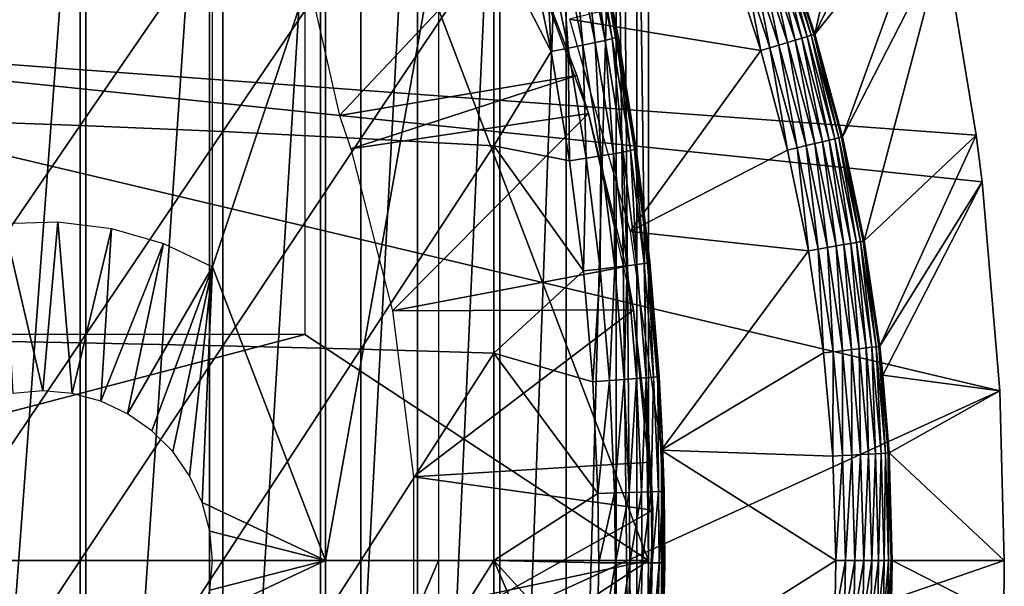
# Model space of a CAD drawing. Extents: x 0 to 764, y 0 to 1169.
# Drawn here: x 690 to 699, y 94 to 99 of the extents above; entities that cross this region are included whole.
import ezdxf

# ---------------------------------------------------------------- set-up
doc = ezdxf.new("R2010")
doc.units = 0
doc.header["$MEASUREMENT"] = 0
doc.layers.get('0').update_dxf_attribs({"linetype": 'CONTINUOUS'})

msp = doc.modelspace()

# ---------------------------------------------------------------- linework, layer by layer
for points in [[(690.882507, 102, 60.28791), (690.882507, 85.999969, 60.28791), (689.690796, 85.999969, 59.410919)], [(690.882507, 102, 60.28791), (689.690796, 85.999969, 59.410919), (689.690796, 102, 59.410919)], [(691.974976, 102, 61.285782), (691.974976, 85.999969, 61.285782), (690.882507, 85.999969, 60.28791)], [(691.974976, 102, 61.285782), (690.882507, 85.999969, 60.28791), (690.882507, 102, 60.28791)], [(692.956116, 102, 62.393379), (692.956116, 85.999969, 62.393379), (691.974976, 85.999969, 61.285782)], [(692.956116, 102, 62.393379), (691.974976, 85.999969, 61.285782), (691.974976, 102, 61.285782)], [(692.816895, 95.999962, 69.109467), (695.856689, 93.999977, 69.109467), (692.816895, 101.980003, 69.109467)], [(692.816895, 101.980003, 69.109467), (695.856689, 93.999977, 69.109467), (695.856689, 101.592102, 69.109467)], [(693.814819, 102, 63.598331), (693.814819, 85.999969, 63.598331), (692.956116, 85.999969, 62.393379)], [(693.814819, 102, 63.598331), (692.956116, 85.999969, 62.393379), (692.956116, 102, 62.393379)], [(694.541626, 102, 64.887192), (694.541626, 85.999969, 64.887192), (693.814819, 85.999969, 63.598331)], [(694.541626, 102, 64.887192), (693.814819, 85.999969, 63.598331), (693.814819, 102, 63.598331)], [(695.128174, 102, 66.245537), (695.128174, 85.999969, 66.245537), (694.541626, 85.999969, 64.887192)], [(695.128174, 102, 66.245537), (694.541626, 85.999969, 64.887192), (694.541626, 102, 64.887192)], [(695.568176, 102, 67.658234), (695.568176, 85.999969, 67.658234), (695.128174, 85.999969, 66.245537)], [(695.568176, 102, 67.658234), (695.128174, 85.999969, 66.245537), (695.128174, 102, 66.245537)], [(695.625305, 102, 67.89077), (695.753418, 86.222168, 68.491631), (695.568176, 102, 67.658234)], [(695.753418, 86.222168, 68.491631), (695.568176, 85.999969, 67.658234), (695.568176, 102, 67.658234)], [(695.753418, 101.777702, 68.491631), (695.753418, 86.222168, 68.491631), (695.625305, 102, 67.89077)], [(695.856689, 101.592102, 69.109467), (695.856689, 93.999977, 69.109467), (695.753418, 101.777702, 68.491631)], [(695.753418, 101.777702, 68.491631), (695.856689, 93.999977, 69.109467), (695.753418, 86.222168, 68.491631)], [(697.325928, 98.654991, 49.566601), (697.968018, 101.561096, 0.052415), (697.109924, 99.317429, 49.567879)], [(697.325928, 98.654991, 49.566601), (698.235474, 100.539101, 0.052415), (697.968018, 101.561096, 0.052415)], [(685.205994, 99.284889, 0.052415), (698.235474, 100.539101, 0.052415), (685.250305, 98.75, 0.052415)], [(698.235474, 100.539101, 0.052415), (698.368286, 99.95842, 0.052415), (685.250305, 98.75, 0.052415)], [(698.368286, 99.95842, 0.052415), (698.235474, 100.539101, 0.052415), (697.325928, 98.654991, 49.566601)], [(685.250305, 98.75, 0.052415), (698.368286, 99.95842, 0.052415), (698.464722, 99.495407, 0.052415)], [(697.571106, 97.746971, 49.565121), (698.368286, 99.95842, 0.052415), (697.325928, 98.654991, 49.566601)], [(697.571106, 97.746971, 49.565121), (698.464722, 99.495407, 0.052415), (698.368286, 99.95842, 0.052415)], [(689.533081, 99.83242, 87.388428), (689.533081, 97.894791, 87.605637), (690.830383, 99.763039, 86.87307)], [(690.830383, 99.763039, 86.87307), (689.533081, 97.894791, 87.605637), (690.830383, 97.848419, 87.087692)], [(690.830383, 99.763039, 86.87307), (690.830383, 97.848419, 87.087692), (692.09198, 99.682693, 86.277107)], [(692.09198, 99.682693, 86.277107), (690.830383, 97.848419, 87.087692), (692.09198, 97.794769, 86.488739)], [(692.09198, 99.682693, 86.277107), (692.09198, 97.794769, 86.488739), (693.312988, 99.59185, 85.602959)], [(692.000305, 99.589943, 73.109467), (693.000305, 99.589943, 73.109467), (692.000305, 96.59803, 73.109467)], [(692.000305, 96.59803, 73.109467), (693.000305, 99.589943, 73.109467), (693.000305, 93.999977, 73.109467)], [(693.312988, 99.59185, 85.602959), (692.09198, 97.794769, 86.488739), (693.312988, 97.734093, 85.811211)], [(694.710571, 99.626419, 58.97216), (692.857422, 99.100594, 62.27076), (693.124573, 97.935677, 62.60947)], [(693.000305, 99.589943, 73.109467), (694.000305, 99.589943, 73.109467), (693.000305, 93.999977, 73.109467)], [(693.000305, 93.999977, 73.109467), (694.000305, 99.589943, 73.109467), (694.000305, 93.999977, 73.109467)], [(694.710571, 99.626419, 58.97216), (693.124573, 97.935677, 62.60947), (695.221924, 98.289253, 58.97216)], [(693.312988, 99.59185, 85.602959), (693.312988, 97.734093, 85.811211), (694.48822, 99.490761, 84.853333)], [(694.710571, 99.626419, 14.10947), (694.710571, 99.626419, 58.97216), (695.221924, 98.289253, 58.97216)], [(694.710571, 99.626419, 14.10947), (695.221924, 98.289253, 58.97216), (695.325806, 97.954872, 14.10947)], [(695.384705, 98.580482, 84.169518), (695.274475, 99.579453, 84.017151), (695.186829, 99.555733, 84.196274)], [(695.471985, 98.600151, 83.99144), (695.338013, 99.598053, 83.827507), (695.274475, 99.579453, 84.017151)], [(695.471985, 98.600151, 83.99144), (695.274475, 99.579453, 84.017151), (695.384705, 98.580482, 84.169518)], [(695.535278, 98.615646, 83.80307), (695.376221, 99.611282, 83.630753), (695.338013, 99.598053, 83.827507)], [(695.535278, 98.615646, 83.80307), (695.338013, 99.598053, 83.827507), (695.471985, 98.600151, 83.99144)], [(695.573486, 98.626732, 83.607742), (695.406311, 99.536781, 83.42852), (695.376221, 99.611282, 83.630753)], [(695.573486, 98.626732, 83.607742), (695.376221, 99.611282, 83.630753), (695.535278, 98.615646, 83.80307)], [(685.250305, 98.75, 0.052415), (698.464722, 99.495407, 0.052415), (698.752319, 97.761513, 0.052415)], [(694.48822, 99.490761, 84.853333), (693.312988, 97.734093, 85.811211), (694.48822, 97.666618, 85.057823)], [(694.795898, 99.458687, 84.639671), (694.48822, 99.490761, 84.853333), (694.995605, 98.50061, 84.611832)], [(694.48822, 99.490761, 84.853333), (694.48822, 97.666618, 85.057823), (694.995605, 98.50061, 84.611832)], [(694.995605, 98.50061, 84.611832), (694.945313, 99.494812, 84.510338), (694.795898, 99.458687, 84.639671)], [(695.144409, 98.530289, 84.482483), (695.076416, 99.527359, 84.361656), (694.945313, 99.494812, 84.510338)], [(695.144409, 98.530289, 84.482483), (694.945313, 99.494812, 84.510338), (694.995605, 98.50061, 84.611832)], [(695.27478, 98.557114, 84.334167), (695.186829, 99.555733, 84.196274), (695.076416, 99.527359, 84.361656)], [(695.27478, 98.557114, 84.334167), (695.076416, 99.527359, 84.361656), (695.144409, 98.530289, 84.482483)], [(695.384705, 98.580482, 84.169518), (695.186829, 99.555733, 84.196274), (695.27478, 98.557114, 84.334167)], [(695.406311, 99.536781, 73.109467), (695.406311, 99.536781, 83.42852), (695.585815, 98.633293, 83.408897)], [(695.406311, 99.536781, 73.109467), (695.585815, 98.633293, 83.408897), (695.785889, 97.338318, 73.109467)], [(695.585815, 98.633293, 83.408897), (695.406311, 99.536781, 83.42852), (695.573486, 98.626732, 83.607742)], [(697.762329, 96.82679, 49.56395), (698.464722, 99.495407, 0.052415), (697.571106, 97.746971, 49.565121)], [(697.762329, 96.82679, 49.56395), (698.752319, 97.761513, 0.052415), (698.464722, 99.495407, 0.052415)], [(697.257324, 98.634239, 49.810558), (697.077698, 99.306107, 49.73468), (697.041992, 99.293587, 49.811291)], [(697.293518, 98.64521, 49.733749), (697.100586, 99.314087, 49.652748), (697.077698, 99.306107, 49.73468)], [(697.257324, 98.634239, 49.810558), (697.293518, 98.64521, 49.733749), (697.077698, 99.306107, 49.73468)], [(697.316589, 98.652122, 49.65163), (697.109924, 99.317429, 49.567879), (697.100586, 99.314087, 49.652748)], [(697.293518, 98.64521, 49.733749), (697.316589, 98.652122, 49.65163), (697.100586, 99.314087, 49.652748)], [(697.316589, 98.652122, 49.65163), (697.325928, 98.654991, 49.566601), (697.109924, 99.317429, 49.567879)], [(697.008301, 98.559021, 50.023331), (696.869995, 99.233391, 49.98798), (696.79657, 99.207642, 50.02343)], [(697.082825, 98.581551, 49.98777), (696.936584, 99.256752, 49.939819), (696.869995, 99.233391, 49.98798)], [(697.008301, 98.559021, 50.023331), (697.082825, 98.581551, 49.98777), (696.869995, 99.233391, 49.98798)], [(697.150391, 98.601936, 49.939461), (696.994507, 99.277023, 49.880348), (696.936584, 99.256752, 49.939819)], [(697.082825, 98.581551, 49.98777), (697.150391, 98.601936, 49.939461), (696.936584, 99.256752, 49.939819)], [(697.209229, 98.619698, 49.87981), (697.041992, 99.293587, 49.811291), (696.994507, 99.277023, 49.880348)], [(697.150391, 98.601936, 49.939461), (697.209229, 98.619698, 49.87981), (696.994507, 99.277023, 49.880348)], [(697.209229, 98.619698, 49.87981), (697.257324, 98.634239, 49.810558), (697.041992, 99.293587, 49.811291)], [(696.847412, 98.510498, 50.052422), (696.638306, 99.152206, 50.052422), (695.156006, 98.788261, 50.052422)], [(696.718628, 99.180344, 50.04512), (696.638306, 99.152206, 50.052422), (696.847412, 98.510498, 50.052422)], [(696.929016, 98.535179, 50.04509), (696.79657, 99.207642, 50.02343), (696.718628, 99.180344, 50.04512)], [(696.718628, 99.180344, 50.04512), (696.847412, 98.510498, 50.052422), (696.929016, 98.535179, 50.04509)], [(696.929016, 98.535179, 50.04509), (697.008301, 98.559021, 50.023331), (696.79657, 99.207642, 50.02343)], [(696.847412, 98.510498, 50.052422), (695.156006, 98.788261, 50.052422), (695.694397, 96.910721, 50.052422)], [(698.752319, 97.761513, 0.052415), (698.804321, 97.34845, 0.052415), (685.250305, 98.75, 0.052415)], [(685.250305, 98.75, 0.052415), (698.804321, 97.34845, 0.052415), (698.961304, 95.500954, 0.052415)], [(685.250305, 98.75, 0.052415), (698.961304, 95.500954, 0.052415), (685.250305, 89.249969, 0.052415)], [(695.471985, 98.600151, 83.99144), (695.631592, 97.612984, 83.969193), (695.535278, 98.615646, 83.80307)], [(695.535278, 98.615646, 83.80307), (695.694702, 97.625259, 83.781868), (695.573486, 98.626732, 83.607742)], [(695.535278, 98.615646, 83.80307), (695.631592, 97.612984, 83.969193), (695.694702, 97.625259, 83.781868)], [(695.573486, 98.626732, 83.607742), (695.732788, 97.634201, 83.58773), (695.585815, 98.633293, 83.408897)], [(695.573486, 98.626732, 83.607742), (695.694702, 97.625259, 83.781868), (695.732788, 97.634201, 83.58773)], [(695.785889, 97.338318, 73.109467), (695.585815, 98.633293, 83.408897), (695.7453, 97.639442, 83.390152)], [(695.732788, 97.634201, 83.58773), (695.7453, 97.639442, 83.390152), (695.585815, 98.633293, 83.408897)], [(697.393311, 97.704529, 49.939049), (697.209229, 98.619698, 49.87981), (697.150391, 98.601936, 49.939461)], [(697.453003, 97.718826, 49.879189), (697.257324, 98.634239, 49.810558), (697.209229, 98.619698, 49.87981)], [(697.393311, 97.704529, 49.939049), (697.453003, 97.718826, 49.879189), (697.209229, 98.619698, 49.87981)], [(697.501892, 97.730522, 49.809719), (697.293518, 98.64521, 49.733749), (697.257324, 98.634239, 49.810558)], [(697.453003, 97.718826, 49.879189), (697.501892, 97.730522, 49.809719), (697.257324, 98.634239, 49.810558)], [(697.538574, 97.73922, 49.732681), (697.316589, 98.652122, 49.65163), (697.293518, 98.64521, 49.733749)], [(697.501892, 97.730522, 49.809719), (697.538574, 97.73922, 49.732681), (697.293518, 98.64521, 49.733749)], [(697.561829, 97.74482, 49.650341), (697.325928, 98.654991, 49.566601), (697.316589, 98.652122, 49.65163)], [(697.538574, 97.73922, 49.732681), (697.561829, 97.74482, 49.650341), (697.316589, 98.652122, 49.65163)], [(697.561829, 97.74482, 49.650341), (697.571106, 97.746971, 49.565121), (697.325928, 98.654991, 49.566601)], [(694.995605, 98.50061, 84.611832), (695.156982, 97.534889, 84.587799), (695.144409, 98.530289, 84.482483)], [(695.144409, 98.530289, 84.482483), (695.305115, 97.558144, 84.458427), (695.27478, 98.557114, 84.334167)], [(695.144409, 98.530289, 84.482483), (695.156982, 97.534889, 84.587799), (695.305115, 97.558144, 84.458427)], [(695.27478, 98.557114, 84.334167), (695.43512, 97.579117, 84.31044), (695.384705, 98.580482, 84.169518)], [(695.27478, 98.557114, 84.334167), (695.305115, 97.558144, 84.458427), (695.43512, 97.579117, 84.31044)], [(695.384705, 98.580482, 84.169518), (695.544495, 97.597481, 84.1464), (695.471985, 98.600151, 83.99144)], [(695.384705, 98.580482, 84.169518), (695.43512, 97.579117, 84.31044), (695.544495, 97.597481, 84.1464)], [(695.471985, 98.600151, 83.99144), (695.544495, 97.597481, 84.1464), (695.631592, 97.612984, 83.969193)], [(696.929016, 98.535179, 50.04509), (696.847412, 98.510498, 50.052422), (697.0849, 97.630981, 50.052422)], [(697.16803, 97.650772, 50.045059), (697.008301, 98.559021, 50.023331), (696.929016, 98.535179, 50.04509)], [(696.929016, 98.535179, 50.04509), (697.0849, 97.630981, 50.052422), (697.16803, 97.650772, 50.045059)], [(697.248718, 97.670082, 50.02322), (697.082825, 98.581551, 49.98777), (697.008301, 98.559021, 50.023331)], [(697.16803, 97.650772, 50.045059), (697.248718, 97.670082, 50.02322), (697.008301, 98.559021, 50.023331)], [(697.324524, 97.68808, 49.98753), (697.150391, 98.601936, 49.939461), (697.082825, 98.581551, 49.98777)], [(697.248718, 97.670082, 50.02322), (697.324524, 97.68808, 49.98753), (697.082825, 98.581551, 49.98777)], [(697.324524, 97.68808, 49.98753), (697.393311, 97.704529, 49.939049), (697.150391, 98.601936, 49.939461)], [(694.995605, 98.50061, 84.611832), (694.48822, 97.666618, 85.057823), (695.156982, 97.534889, 84.587799)], [(695.694397, 96.910721, 50.052422), (697.0849, 97.630981, 50.052422), (696.847412, 98.510498, 50.052422)], [(695.221924, 98.289253, 58.97216), (693.124573, 97.935677, 62.60947), (693.224426, 97.641228, 62.60947)], [(695.221924, 98.289253, 58.97216), (693.224426, 97.641228, 62.60947), (695.325806, 97.954872, 58.97216)], [(695.221924, 98.289253, 58.97216), (695.325806, 97.954872, 58.97216), (695.325806, 97.954872, 14.10947)], [(695.325806, 97.954872, 58.97216), (693.224426, 97.641228, 62.60947), (693.591919, 96.207863, 62.60947)], [(695.325806, 97.954872, 58.97216), (693.591919, 96.207863, 62.60947), (695.654785, 96.600891, 58.97216)], [(695.325806, 97.954872, 14.10947), (695.325806, 97.954872, 58.97216), (695.654785, 96.600891, 58.97216)], [(695.325806, 97.954872, 14.10947), (695.654785, 96.600891, 58.97216), (695.722107, 96.218353, 14.10947)], [(689.533081, 97.894791, 87.605637), (689.533081, 95.949287, 87.736137), (690.830383, 97.848419, 87.087692)], [(690.830383, 97.848419, 87.087692), (689.533081, 95.949287, 87.736137), (690.830383, 95.926048, 87.216629)], [(690.830383, 97.848419, 87.087692), (690.830383, 95.926048, 87.216629), (692.09198, 97.794769, 86.488739)], [(692.09198, 97.794769, 86.488739), (690.830383, 95.926048, 87.216629), (692.09198, 95.899223, 86.615891)], [(692.09198, 97.794769, 86.488739), (692.09198, 95.899223, 86.615891), (693.312988, 97.734093, 85.811211)], [(697.692688, 96.814507, 49.809052), (697.538574, 97.73922, 49.732681), (697.501892, 97.730522, 49.809719)], [(697.729675, 96.821068, 49.731831), (697.561829, 97.74482, 49.650341), (697.538574, 97.73922, 49.732681)], [(697.692688, 96.814507, 49.809052), (697.729675, 96.821068, 49.731831), (697.538574, 97.73922, 49.732681)], [(697.753113, 96.825241, 49.649319), (697.571106, 97.746971, 49.565121), (697.561829, 97.74482, 49.650341)], [(697.729675, 96.821068, 49.731831), (697.753113, 96.825241, 49.649319), (697.561829, 97.74482, 49.650341)], [(697.753113, 96.825241, 49.649319), (697.762329, 96.82679, 49.56395), (697.571106, 97.746971, 49.565121)], [(697.899597, 95.895172, 49.563099), (698.752319, 97.761513, 0.052415), (697.762329, 96.82679, 49.56395)], [(697.899597, 95.895172, 49.563099), (698.804321, 97.34845, 0.052415), (698.752319, 97.761513, 0.052415)], [(693.312988, 97.734093, 85.811211), (692.09198, 95.899223, 86.615891), (693.312988, 95.868828, 85.936317)], [(693.312988, 97.734093, 85.811211), (693.312988, 95.868828, 85.936317), (694.48822, 97.666618, 85.057823)], [(694.48822, 97.666618, 85.057823), (693.312988, 95.868828, 85.936317), (694.48822, 95.835091, 85.180679)], [(695.279724, 96.56179, 84.568573), (695.156982, 97.534889, 84.587799), (694.48822, 97.666618, 85.057823)], [(694.48822, 97.666618, 85.057823), (694.48822, 95.835091, 85.180679), (695.279724, 96.56179, 84.568573)], [(697.16803, 97.650772, 50.045059), (697.0849, 97.630981, 50.052422), (697.270203, 96.739532, 50.052422)], [(697.35437, 96.754547, 50.04504), (697.248718, 97.670082, 50.02322), (697.16803, 97.650772, 50.045059)], [(697.16803, 97.650772, 50.045059), (697.270203, 96.739532, 50.052422), (697.35437, 96.754547, 50.04504)], [(697.436218, 96.768982, 50.023129), (697.324524, 97.68808, 49.98753), (697.248718, 97.670082, 50.02322)], [(697.35437, 96.754547, 50.04504), (697.436218, 96.768982, 50.023129), (697.248718, 97.670082, 50.02322)], [(697.513, 96.782677, 49.987339), (697.393311, 97.704529, 49.939049), (697.324524, 97.68808, 49.98753)], [(697.436218, 96.768982, 50.023129), (697.513, 96.782677, 49.987339), (697.324524, 97.68808, 49.98753)], [(697.582703, 96.79496, 49.938709), (697.453003, 97.718826, 49.879189), (697.393311, 97.704529, 49.939049)], [(697.513, 96.782677, 49.987339), (697.582703, 96.79496, 49.938709), (697.393311, 97.704529, 49.939049)], [(697.643188, 96.805687, 49.878689), (697.501892, 97.730522, 49.809719), (697.453003, 97.718826, 49.879189)], [(697.582703, 96.79496, 49.938709), (697.643188, 96.805687, 49.878689), (697.453003, 97.718826, 49.879189)], [(697.643188, 96.805687, 49.878689), (697.692688, 96.814507, 49.809052), (697.501892, 97.730522, 49.809719)], [(695.305115, 97.558144, 84.458427), (695.427429, 96.578598, 84.439201), (695.43512, 97.579117, 84.31044)], [(695.43512, 97.579117, 84.31044), (695.427429, 96.578598, 84.439201), (695.557007, 96.593742, 84.291458)], [(695.43512, 97.579117, 84.31044), (695.557007, 96.593742, 84.291458), (695.544495, 97.597481, 84.1464)], [(695.544495, 97.597481, 84.1464), (695.666077, 96.607094, 84.127907), (695.631592, 97.612984, 83.969193)], [(695.544495, 97.597481, 84.1464), (695.557007, 96.593742, 84.291458), (695.666077, 96.607094, 84.127907)], [(695.631592, 97.612984, 83.969193), (695.75293, 96.618408, 83.95137), (695.694702, 97.625259, 83.781868)], [(695.631592, 97.612984, 83.969193), (695.666077, 96.607094, 84.127907), (695.75293, 96.618408, 83.95137)], [(695.694397, 96.910721, 50.052422), (697.270203, 96.739532, 50.052422), (697.0849, 97.630981, 50.052422)], [(695.694702, 97.625259, 83.781868), (695.815918, 96.62735, 83.76487), (695.732788, 97.634201, 83.58773)], [(695.694702, 97.625259, 83.781868), (695.75293, 96.618408, 83.95137), (695.815918, 96.62735, 83.76487)], [(695.732788, 97.634201, 83.58773), (695.785889, 97.338318, 83.38517), (695.7453, 97.639442, 83.390152)], [(695.866577, 96.637848, 83.375038), (695.785889, 97.338318, 83.38517), (695.732788, 97.634201, 83.58773)], [(695.732788, 97.634201, 83.58773), (695.815918, 96.62735, 83.76487), (695.854004, 96.633911, 83.571648)], [(695.732788, 97.634201, 83.58773), (695.854004, 96.633911, 83.571648), (695.866577, 96.637848, 83.375038)], [(695.785889, 97.338318, 73.109467), (695.7453, 97.639442, 83.390152), (695.785889, 97.338318, 83.38517)], [(695.156982, 97.534889, 84.587799), (695.279724, 96.56179, 84.568573), (695.305115, 97.558144, 84.458427)], [(695.305115, 97.558144, 84.458427), (695.279724, 96.56179, 84.568573), (695.427429, 96.578598, 84.439201)], [(695.785889, 97.338318, 73.109467), (695.785889, 97.338318, 83.38517), (695.866577, 96.637848, 83.375038)], [(695.785889, 97.338318, 73.109467), (695.866577, 96.637848, 83.375038), (695.976379, 95.115417, 73.109467)], [(697.927429, 95.6409, 49.562931), (698.804321, 97.34845, 0.052415), (697.899597, 95.895172, 49.563099)], [(697.927429, 95.6409, 49.562931), (698.961304, 95.500954, 0.052415), (698.804321, 97.34845, 0.052415)], [(690.635498, 96.996902, 73.109467), (690.500305, 95.499992, 73.109467), (690.157776, 96.980331, 73.109467)], [(690.157776, 96.980331, 73.109467), (690.500305, 95.499992, 73.109467), (690.239807, 95.477219, 73.109467)], [(690.635498, 96.996902, 73.109467), (690.760803, 95.477219, 73.109467), (690.500305, 95.499992, 73.109467)], [(691.109802, 96.937424, 73.109467), (690.760803, 95.477219, 73.109467), (690.635498, 96.996902, 73.109467)], [(691.109802, 96.937424, 73.109467), (691.013306, 95.409508, 73.109467), (690.760803, 95.477219, 73.109467)], [(691.568604, 96.803307, 73.109467), (691.013306, 95.409508, 73.109467), (691.109802, 96.937424, 73.109467)], [(695.966187, 94.97654, 50.052422), (697.270203, 96.739532, 50.052422), (695.694397, 96.910721, 50.052422)], [(691.568604, 96.803307, 73.109467), (691.250305, 95.299011, 73.109467), (691.013306, 95.409508, 73.109467)], [(692.000305, 96.59803, 73.109467), (691.250305, 95.299011, 73.109467), (691.568604, 96.803307, 73.109467)], [(697.570679, 95.856552, 50.023071), (697.513, 96.782677, 49.987339), (697.436218, 96.768982, 50.023129)], [(697.648315, 95.86573, 49.987202), (697.582703, 96.79496, 49.938709), (697.513, 96.782677, 49.987339)], [(697.570679, 95.856552, 50.023071), (697.648315, 95.86573, 49.987202), (697.513, 96.782677, 49.987339)], [(697.718689, 95.873947, 49.93848), (697.643188, 96.805687, 49.878689), (697.582703, 96.79496, 49.938709)], [(697.648315, 95.86573, 49.987202), (697.718689, 95.873947, 49.93848), (697.582703, 96.79496, 49.938709)], [(697.779724, 95.881104, 49.878342), (697.692688, 96.814507, 49.809052), (697.643188, 96.805687, 49.878689)], [(697.718689, 95.873947, 49.93848), (697.779724, 95.881104, 49.878342), (697.643188, 96.805687, 49.878689)], [(697.829529, 95.886948, 49.808559), (697.729675, 96.821068, 49.731831), (697.692688, 96.814507, 49.809052)], [(697.779724, 95.881104, 49.878342), (697.829529, 95.886948, 49.808559), (697.692688, 96.814507, 49.809052)], [(697.866821, 95.891357, 49.731209), (697.753113, 96.825241, 49.649319), (697.729675, 96.821068, 49.731831)], [(697.829529, 95.886948, 49.808559), (697.866821, 95.891357, 49.731209), (697.729675, 96.821068, 49.731831)], [(697.890381, 95.894096, 49.648579), (697.762329, 96.82679, 49.56395), (697.753113, 96.825241, 49.649319)], [(697.866821, 95.891357, 49.731209), (697.890381, 95.894096, 49.648579), (697.753113, 96.825241, 49.649319)], [(697.890381, 95.894096, 49.648579), (697.899597, 95.895172, 49.563099), (697.762329, 96.82679, 49.56395)], [(695.966187, 94.97654, 50.052422), (697.403076, 95.836884, 50.052422), (697.270203, 96.739532, 50.052422)], [(697.35437, 96.754547, 50.04504), (697.270203, 96.739532, 50.052422), (697.403076, 95.836884, 50.052422)], [(697.488098, 95.846893, 50.045021), (697.436218, 96.768982, 50.023129), (697.35437, 96.754547, 50.04504)], [(697.35437, 96.754547, 50.04504), (697.403076, 95.836884, 50.052422), (697.488098, 95.846893, 50.045021)], [(697.488098, 95.846893, 50.045021), (697.570679, 95.856552, 50.023071), (697.436218, 96.768982, 50.023129)], [(695.557007, 96.593742, 84.291458), (695.640076, 95.60144, 84.278053), (695.666077, 96.607094, 84.127907)], [(695.666077, 96.607094, 84.127907), (695.640076, 95.60144, 84.278053), (695.749023, 95.609657, 84.11483)], [(695.666077, 96.607094, 84.127907), (695.749023, 95.609657, 84.11483), (695.75293, 96.618408, 83.95137)], [(695.75293, 96.618408, 83.95137), (695.749023, 95.609657, 84.11483), (695.835571, 95.616577, 83.938759)], [(695.75293, 96.618408, 83.95137), (695.835571, 95.616577, 83.938759), (695.815918, 96.62735, 83.76487)], [(695.815918, 96.62735, 83.76487), (695.898499, 95.622177, 83.752831), (695.854004, 96.633911, 83.571648)], [(695.815918, 96.62735, 83.76487), (695.835571, 95.616577, 83.938759), (695.898499, 95.622177, 83.752831)], [(695.866577, 96.637848, 83.375038), (695.854004, 96.633911, 83.571648), (695.936707, 95.626244, 83.560249)], [(695.854004, 96.633911, 83.571648), (695.898499, 95.622177, 83.752831), (695.936707, 95.626244, 83.560249)], [(695.976379, 95.115417, 73.109467), (695.866577, 96.637848, 83.375038), (695.949402, 95.628738, 83.364311)], [(695.866577, 96.637848, 83.375038), (695.936707, 95.626244, 83.560249), (695.949402, 95.628738, 83.364311)], [(692.000305, 96.59803, 73.109467), (691.464478, 95.14904, 73.109467), (691.250305, 95.299011, 73.109467)], [(691.649414, 94.964149, 73.109467), (691.464478, 95.14904, 73.109467), (692.000305, 96.59803, 73.109467)], [(692.000305, 96.59803, 73.109467), (691.799316, 94.749931, 73.109467), (691.649414, 94.964149, 73.109467)], [(692.000305, 96.59803, 73.109467), (691.90979, 94.512939, 73.109467), (691.799316, 94.749931, 73.109467)], [(693.000305, 93.999977, 73.109467), (691.90979, 94.512939, 73.109467), (692.000305, 96.59803, 73.109467)], [(695.654785, 96.600891, 58.97216), (693.591919, 96.207863, 62.60947), (695.722107, 96.218353, 58.97216)], [(695.279724, 96.56179, 84.568573), (694.48822, 95.835091, 85.180679), (695.363525, 95.58165, 84.55497)], [(695.279724, 96.56179, 84.568573), (695.363525, 95.58165, 84.55497), (695.427429, 96.578598, 84.439201)], [(695.427429, 96.578598, 84.439201), (695.363525, 95.58165, 84.55497), (695.510803, 95.592018, 84.425613)], [(695.427429, 96.578598, 84.439201), (695.510803, 95.592018, 84.425613), (695.557007, 96.593742, 84.291458)], [(695.557007, 96.593742, 84.291458), (695.510803, 95.592018, 84.425613), (695.640076, 95.60144, 84.278053)], [(695.654785, 96.600891, 58.97216), (695.722107, 96.218353, 58.97216), (695.722107, 96.218353, 14.10947)], [(693.7771, 94.739792, 62.60947), (695.722107, 96.218353, 58.97216), (693.591919, 96.207863, 62.60947)], [(693.7771, 94.739792, 62.60947), (695.872986, 94.871521, 58.97216), (695.722107, 96.218353, 58.97216)], [(695.722107, 96.218353, 14.10947), (695.722107, 96.218353, 58.97216), (695.872986, 94.871521, 58.97216)], [(695.722107, 96.218353, 14.10947), (695.872986, 94.871521, 58.97216), (695.893188, 94.445473, 14.10947)], [(686.435303, 95.999962, 69.109467), (685.200317, 93.999977, 69.109467), (692.816895, 95.999962, 69.109467)], [(692.816895, 95.999962, 69.109467), (685.200317, 93.999977, 69.109467), (695.856689, 93.999977, 69.109467)], [(689.533081, 95.949287, 87.736137), (689.533081, 93.999977, 87.779671), (690.830383, 95.926048, 87.216629)], [(690.830383, 95.926048, 87.216629), (689.533081, 93.999977, 87.779671), (690.830383, 93.999977, 87.259644)], [(690.830383, 95.926048, 87.216629), (690.830383, 93.999977, 87.259644), (692.09198, 95.899223, 86.615891)], [(692.09198, 95.899223, 86.615891), (690.830383, 93.999977, 87.259644), (692.09198, 93.999977, 86.658302)], [(692.09198, 95.899223, 86.615891), (692.09198, 93.999977, 86.658302), (693.312988, 95.868828, 85.936317)], [(693.312988, 95.868828, 85.936317), (692.09198, 93.999977, 86.658302), (693.312988, 93.999977, 85.97805)], [(693.312988, 95.868828, 85.936317), (693.312988, 93.999977, 85.97805), (694.48822, 95.835091, 85.180679)], [(694.48822, 95.835091, 85.180679), (693.312988, 93.999977, 85.97805), (694.48822, 93.999977, 85.221657)], [(695.407715, 94.594597, 84.547638), (695.363525, 95.58165, 84.55497), (694.48822, 95.835091, 85.180679)], [(694.48822, 95.835091, 85.180679), (694.48822, 93.999977, 85.221657), (695.407715, 94.594597, 84.547638)], [(697.483276, 94.9235, 50.052422), (697.403076, 95.836884, 50.052422), (695.966187, 94.97654, 50.052422)], [(697.488098, 95.846893, 50.045021), (697.403076, 95.836884, 50.052422), (697.483276, 94.9235, 50.052422)], [(697.488098, 95.846893, 50.045021), (697.483276, 94.9235, 50.052422), (697.568909, 94.928497, 50.045021)], [(697.568909, 94.928497, 50.045021), (697.570679, 95.856552, 50.023071), (697.488098, 95.846893, 50.045021)], [(697.568909, 94.928497, 50.045021), (697.651917, 94.933388, 50.023029), (697.570679, 95.856552, 50.023071)], [(697.651917, 94.933388, 50.023029), (697.648315, 95.86573, 49.987202), (697.570679, 95.856552, 50.023071)], [(697.729919, 94.93792, 49.98711), (697.718689, 95.873947, 49.93848), (697.648315, 95.86573, 49.987202)], [(697.651917, 94.933388, 50.023029), (697.729919, 94.93792, 49.98711), (697.648315, 95.86573, 49.987202)], [(697.80072, 94.942093, 49.938332), (697.779724, 95.881104, 49.878342), (697.718689, 95.873947, 49.93848)], [(697.729919, 94.93792, 49.98711), (697.80072, 94.942093, 49.938332), (697.718689, 95.873947, 49.93848)], [(697.862, 94.945671, 49.87812), (697.829529, 95.886948, 49.808559), (697.779724, 95.881104, 49.878342)], [(697.80072, 94.942093, 49.938332), (697.862, 94.945671, 49.87812), (697.779724, 95.881104, 49.878342)], [(697.912109, 94.948532, 49.80827), (697.866821, 95.891357, 49.731209), (697.829529, 95.886948, 49.808559)], [(697.862, 94.945671, 49.87812), (697.912109, 94.948532, 49.80827), (697.829529, 95.886948, 49.808559)], [(697.949585, 94.950798, 49.730839), (697.890381, 95.894096, 49.648579), (697.866821, 95.891357, 49.731209)], [(697.912109, 94.948532, 49.80827), (697.949585, 94.950798, 49.730839), (697.866821, 95.891357, 49.731209)], [(697.890381, 95.894096, 49.648579), (697.927429, 95.6409, 49.562931), (697.899597, 95.895172, 49.563099)], [(697.9823, 94.952698, 49.562592), (697.927429, 95.6409, 49.562931), (697.890381, 95.894096, 49.648579)], [(697.890381, 95.894096, 49.648579), (697.973206, 94.95211, 49.648129), (697.9823, 94.952698, 49.562592)], [(697.949585, 94.950798, 49.730839), (697.973206, 94.95211, 49.648129), (697.890381, 95.894096, 49.648579)], [(695.407715, 94.594597, 84.547638), (695.510803, 95.592018, 84.425613), (695.363525, 95.58165, 84.55497)], [(695.554871, 94.598534, 84.418282), (695.510803, 95.592018, 84.425613), (695.407715, 94.594597, 84.547638)], [(695.554871, 94.598534, 84.418282), (695.640076, 95.60144, 84.278053), (695.510803, 95.592018, 84.425613)], [(695.683899, 94.60199, 84.270821), (695.640076, 95.60144, 84.278053), (695.554871, 94.598534, 84.418282)], [(695.683899, 94.60199, 84.270821), (695.749023, 95.609657, 84.11483), (695.640076, 95.60144, 84.278053)], [(695.792725, 94.605087, 84.10778), (695.749023, 95.609657, 84.11483), (695.683899, 94.60199, 84.270821)], [(695.792725, 94.605087, 84.10778), (695.835571, 95.616577, 83.938759), (695.749023, 95.609657, 84.11483)], [(695.879272, 94.607712, 83.931953), (695.835571, 95.616577, 83.938759), (695.792725, 94.605087, 84.10778)], [(695.879272, 94.607712, 83.931953), (695.898499, 95.622177, 83.752831), (695.835571, 95.616577, 83.938759)], [(695.9422, 94.609863, 83.74633), (695.898499, 95.622177, 83.752831), (695.879272, 94.607712, 83.931953)], [(695.9422, 94.609863, 83.74633), (695.936707, 95.626244, 83.560249), (695.898499, 95.622177, 83.752831)], [(695.949402, 95.628738, 83.364311), (695.936707, 95.626244, 83.560249), (695.976379, 95.115417, 83.360733)], [(695.980286, 94.611412, 83.554092), (695.976379, 95.115417, 83.360733), (695.936707, 95.626244, 83.560249)], [(695.980286, 94.611412, 83.554092), (695.936707, 95.626244, 83.560249), (695.9422, 94.609863, 83.74633)], [(695.976379, 95.115417, 73.109467), (695.949402, 95.628738, 83.364311), (695.976379, 95.115417, 83.360733)], [(697.9823, 94.952698, 49.562592), (698.961304, 95.500954, 0.052415), (697.927429, 95.6409, 49.562931)], [(685.250305, 89.249969, 0.052415), (698.961304, 95.500954, 0.052415), (699.000305, 93.999977, 0.052415)], [(697.9823, 94.952698, 49.562592), (699.000305, 93.999977, 0.052415), (698.961304, 95.500954, 0.052415)], [(695.976379, 95.115417, 73.109467), (695.976379, 95.115417, 83.360733), (695.993103, 94.612358, 83.358513)], [(695.976379, 95.115417, 73.109467), (695.993103, 94.612358, 83.358513), (695.976379, 92.884422, 73.109467)], [(695.993103, 94.612358, 83.358513), (695.976379, 95.115417, 83.360733), (695.980286, 94.611412, 83.554092)], [(697.483276, 94.9235, 50.052422), (695.966187, 94.97654, 50.052422), (697.510193, 93.999977, 50.052422)], [(697.510193, 93.999977, 50.052422), (695.966187, 94.97654, 50.052422), (695.966187, 93.023422, 50.052422)], [(697.9823, 94.952698, 49.562592), (697.973206, 94.95211, 49.648129), (698.000977, 93.999977, 49.64798)], [(697.9823, 94.952698, 49.562592), (698.000977, 93.999977, 49.64798), (698.010071, 93.999977, 49.56242)], [(698.010071, 93.999977, 49.56242), (699.000305, 93.999977, 0.052415), (697.9823, 94.952698, 49.562592)], [(695.893188, 94.445473, 58.97216), (695.872986, 94.871521, 58.97216), (693.7771, 94.739792, 62.60947)], [(695.872986, 94.871521, 58.97216), (695.893188, 94.445473, 58.97216), (695.893188, 94.445473, 14.10947)], [(697.568909, 94.928497, 50.045021), (697.483276, 94.9235, 50.052422), (697.510193, 93.999977, 50.052422)], [(697.568909, 94.928497, 50.045021), (697.510193, 93.999977, 50.052422), (697.595886, 93.999977, 50.04501)], [(697.595886, 93.999977, 50.04501), (697.651917, 94.933388, 50.023029), (697.568909, 94.928497, 50.045021)], [(697.595886, 93.999977, 50.04501), (697.679077, 93.999977, 50.023022), (697.651917, 94.933388, 50.023029)], [(697.679077, 93.999977, 50.023022), (697.729919, 94.93792, 49.98711), (697.651917, 94.933388, 50.023029)], [(697.679077, 93.999977, 50.023022), (697.757324, 93.999977, 49.987091), (697.729919, 94.93792, 49.98711)], [(697.757324, 93.999977, 49.987091), (697.80072, 94.942093, 49.938332), (697.729919, 94.93792, 49.98711)], [(697.757324, 93.999977, 49.987091), (697.828186, 93.999977, 49.938278), (697.80072, 94.942093, 49.938332)], [(697.828186, 93.999977, 49.938278), (697.862, 94.945671, 49.87812), (697.80072, 94.942093, 49.938332)], [(697.828186, 93.999977, 49.938278), (697.889587, 93.999977, 49.878052), (697.862, 94.945671, 49.87812)], [(697.889587, 93.999977, 49.878052), (697.912109, 94.948532, 49.80827), (697.862, 94.945671, 49.87812)], [(697.889587, 93.999977, 49.878052), (697.939819, 93.999977, 49.80817), (697.912109, 94.948532, 49.80827)], [(697.939819, 93.999977, 49.80817), (697.949585, 94.950798, 49.730839), (697.912109, 94.948532, 49.80827)], [(697.939819, 93.999977, 49.80817), (697.977295, 93.999977, 49.730709), (697.949585, 94.950798, 49.730839)], [(697.977295, 93.999977, 49.730709), (697.973206, 94.95211, 49.648129), (697.949585, 94.950798, 49.730839)], [(697.977295, 93.999977, 49.730709), (698.000977, 93.999977, 49.64798), (697.973206, 94.95211, 49.648129)], [(693.7771, 93.260048, 62.60947), (695.893188, 94.445473, 58.97216), (693.7771, 94.739792, 62.60947)], [(695.691101, 93.97924, 84.269623), (695.792725, 94.605087, 84.10778), (695.683899, 94.60199, 84.270821)], [(695.799927, 93.979118, 84.106613), (695.792725, 94.605087, 84.10778), (695.691101, 93.97924, 84.269623)], [(695.799927, 93.979118, 84.106613), (695.879272, 94.607712, 83.931953), (695.792725, 94.605087, 84.10778)], [(695.886414, 93.979118, 83.930817), (695.879272, 94.607712, 83.931953), (695.799927, 93.979118, 84.106613)], [(695.886414, 93.979118, 83.930817), (695.9422, 94.609863, 83.74633), (695.879272, 94.607712, 83.931953)], [(695.94928, 93.978996, 83.745247), (695.9422, 94.609863, 83.74633), (695.886414, 93.979118, 83.930817)], [(695.94928, 93.978996, 83.745247), (695.980286, 94.611412, 83.554092), (695.9422, 94.609863, 83.74633)], [(695.987488, 93.978996, 83.55307), (695.980286, 94.611412, 83.554092), (695.94928, 93.978996, 83.745247)], [(695.976379, 92.884422, 73.109467), (695.993103, 94.612358, 83.358513), (696.000305, 93.978882, 83.357536)], [(695.987488, 93.978996, 83.55307), (695.993103, 94.612358, 83.358513), (695.980286, 94.611412, 83.554092)], [(696.000305, 93.978882, 83.357536), (695.993103, 94.612358, 83.358513), (695.987488, 93.978996, 83.55307)], [(695.407715, 94.594597, 84.547638), (694.48822, 93.999977, 85.221657), (695.414917, 93.979477, 84.546432)], [(695.414917, 93.979477, 84.546432), (695.554871, 94.598534, 84.418282), (695.407715, 94.594597, 84.547638)], [(695.562073, 93.979362, 84.417061), (695.554871, 94.598534, 84.418282), (695.414917, 93.979477, 84.546432)], [(695.562073, 93.979362, 84.417061), (695.683899, 94.60199, 84.270821), (695.554871, 94.598534, 84.418282)], [(695.691101, 93.97924, 84.269623), (695.683899, 94.60199, 84.270821), (695.562073, 93.979362, 84.417061)], [(693.000305, 93.999977, 73.109467), (691.977478, 94.260452, 73.109467), (691.90979, 94.512939, 73.109467)], [(693.7771, 93.260048, 62.60947), (695.872986, 93.128441, 58.97216), (695.893188, 94.445473, 58.97216)], [(695.893188, 94.445473, 14.10947), (695.872986, 93.128441, 58.97216), (695.836121, 92.665199, 14.10947)], [(695.893188, 94.445473, 14.10947), (695.893188, 94.445473, 58.97216), (695.872986, 93.128441, 58.97216)], [(692.000305, 93.999977, 73.109467), (691.977478, 94.260452, 73.109467), (693.000305, 93.999977, 73.109467)], [(685.200317, 93.999977, 69.109467), (686.435303, 92.000008, 69.109467), (695.856689, 93.999977, 69.109467)], [(685.250305, 89.249969, 0.052415), (699.000305, 93.999977, 0.052415), (698.995911, 93.496803, 0.052415)], [(695.856689, 93.999977, 69.109467), (686.435303, 92.000008, 69.109467), (692.816895, 92.000008, 69.109467)], [(689.533081, 93.999977, 87.779671), (689.533081, 92.050667, 87.736137), (690.830383, 93.999977, 87.259644)], [(690.830383, 93.999977, 87.259644), (689.533081, 92.050667, 87.736137), (690.830383, 92.073799, 87.216629)], [(690.830383, 93.999977, 87.259644), (690.830383, 92.073799, 87.216629), (692.09198, 93.999977, 86.658302)], [(692.09198, 93.999977, 86.658302), (690.830383, 92.073799, 87.216629), (692.09198, 92.100616, 86.615891)], [(693.000305, 91.650009, 73.109467), (691.90979, 93.486908, 73.109467), (693.000305, 93.999977, 73.109467)], [(693.000305, 93.999977, 73.109467), (691.90979, 93.486908, 73.109467), (691.977478, 93.73951, 73.109467)], [(693.000305, 93.999977, 73.109467), (691.977478, 93.73951, 73.109467), (692.000305, 93.999977, 73.109467)], [(692.09198, 93.999977, 86.658302), (692.09198, 92.100616, 86.615891), (693.312988, 93.999977, 85.97805)], [(693.312988, 93.999977, 85.97805), (692.09198, 92.100616, 86.615891), (693.312988, 92.13102, 85.936317)], [(695.856689, 93.999977, 69.109467), (692.816895, 92.000008, 69.109467), (695.856689, 86.407898, 69.109467)], [(693.000305, 93.999977, 73.109467), (694.000305, 93.999977, 73.109467), (693.000305, 91.650009, 73.109467)], [(693.000305, 91.650009, 73.109467), (694.000305, 93.999977, 73.109467), (694.000305, 91.650009, 73.109467)], [(693.312988, 93.999977, 85.97805), (693.312988, 92.13102, 85.936317), (694.48822, 93.999977, 85.221657)], [(694.48822, 93.999977, 85.221657), (693.312988, 92.13102, 85.936317), (694.48822, 92.164749, 85.180679)], [(695.394714, 93.00721, 84.549812), (695.414917, 93.979477, 84.546432), (694.48822, 93.999977, 85.221657)], [(695.394714, 93.00721, 84.549812), (694.48822, 93.999977, 85.221657), (695.335693, 92.03756, 84.559532)], [(694.48822, 93.999977, 85.221657), (694.48822, 92.164749, 85.180679), (695.335693, 92.03756, 84.559532)], [(695.856689, 93.999977, 69.109467), (695.856689, 86.407898, 69.109467), (695.753418, 86.222168, 68.491631)], [(697.510193, 93.999977, 50.052422), (695.966187, 93.023422, 50.052422), (697.50177, 93.483208, 50.052422)], [(697.595886, 93.999977, 50.04501), (697.510193, 93.999977, 50.052422), (697.50177, 93.483208, 50.052422)], [(697.595886, 93.999977, 50.04501), (697.50177, 93.483208, 50.052422), (697.587524, 93.480347, 50.04501)], [(697.587524, 93.480347, 50.04501), (697.670593, 93.47773, 50.023022), (697.679077, 93.999977, 50.023022)], [(697.587524, 93.480347, 50.04501), (697.679077, 93.999977, 50.023022), (697.595886, 93.999977, 50.04501)], [(697.670593, 93.47773, 50.023022), (697.748779, 93.475098, 49.987091), (697.757324, 93.999977, 49.987091)], [(697.670593, 93.47773, 50.023022), (697.757324, 93.999977, 49.987091), (697.679077, 93.999977, 50.023022)], [(697.748779, 93.475098, 49.987091), (697.81958, 93.472839, 49.938301), (697.828186, 93.999977, 49.938278)], [(697.748779, 93.475098, 49.987091), (697.828186, 93.999977, 49.938278), (697.757324, 93.999977, 49.987091)], [(697.81958, 93.472839, 49.938301), (697.880981, 93.47081, 49.878071), (697.889587, 93.999977, 49.878052)], [(697.81958, 93.472839, 49.938301), (697.889587, 93.999977, 49.878052), (697.828186, 93.999977, 49.938278)], [(697.880981, 93.47081, 49.878071), (697.931213, 93.469139, 49.808201), (697.939819, 93.999977, 49.80817)], [(697.880981, 93.47081, 49.878071), (697.939819, 93.999977, 49.80817), (697.889587, 93.999977, 49.878052)], [(697.931213, 93.469139, 49.808201), (697.968689, 93.467949, 49.730751), (697.977295, 93.999977, 49.730709)], [(697.931213, 93.469139, 49.808201), (697.977295, 93.999977, 49.730709), (697.939819, 93.999977, 49.80817)], [(697.968689, 93.467949, 49.730751), (697.99231, 93.467239, 49.648029), (698.000977, 93.999977, 49.64798)], [(697.968689, 93.467949, 49.730751), (698.000977, 93.999977, 49.64798), (697.977295, 93.999977, 49.730709)], [(698.010071, 93.999977, 49.56242), (698.000977, 93.999977, 49.64798), (697.99231, 93.467239, 49.648029)], [(698.010071, 93.999977, 49.56242), (697.99231, 93.467239, 49.648029), (698.001404, 93.466881, 49.562469)], [(698.001404, 93.466881, 49.562469), (698.995911, 93.496803, 0.052415), (698.010071, 93.999977, 49.56242)], [(698.010071, 93.999977, 49.56242), (698.995911, 93.496803, 0.052415), (699.000305, 93.999977, 0.052415)], [(695.394714, 93.00721, 84.549812), (695.562073, 93.979362, 84.417061), (695.414917, 93.979477, 84.546432)], [(695.54187, 93.000648, 84.420441), (695.562073, 93.979362, 84.417061), (695.394714, 93.00721, 84.549812)], [(695.54187, 93.000648, 84.420441), (695.691101, 93.97924, 84.269623), (695.562073, 93.979362, 84.417061)], [(695.671021, 92.994812, 84.272957), (695.691101, 93.97924, 84.269623), (695.54187, 93.000648, 84.420441)], [(695.671021, 92.994812, 84.272957), (695.799927, 93.979118, 84.106613), (695.691101, 93.97924, 84.269623)], [(695.779785, 92.989563, 84.109871), (695.799927, 93.979118, 84.106613), (695.671021, 92.994812, 84.272957)], [(695.866394, 92.985268, 83.93396), (695.886414, 93.979118, 83.930817), (695.779785, 92.989563, 84.109871)], [(695.779785, 92.989563, 84.109871), (695.886414, 93.979118, 83.930817), (695.799927, 93.979118, 84.106613)], [(695.866394, 92.985268, 83.93396), (695.94928, 93.978996, 83.745247), (695.886414, 93.979118, 83.930817)], [(695.929321, 92.981697, 83.748253), (695.94928, 93.978996, 83.745247), (695.866394, 92.985268, 83.93396)], [(695.967529, 92.979187, 83.555908), (695.987488, 93.978996, 83.55307), (695.929321, 92.981697, 83.748253)], [(695.929321, 92.981697, 83.748253), (695.987488, 93.978996, 83.55307), (695.94928, 93.978996, 83.745247)], [(695.967529, 92.979187, 83.555908), (696.000305, 93.978882, 83.357536), (695.987488, 93.978996, 83.55307)], [(695.980286, 92.977638, 83.360222), (696.000305, 93.978882, 83.357536), (695.967529, 92.979187, 83.555908)], [(695.976379, 92.884422, 73.109467), (696.000305, 93.978882, 83.357536), (695.980286, 92.977638, 83.360222)]]:
    msp.add_3dface(points)

doc.saveas('drawing.dxf')
